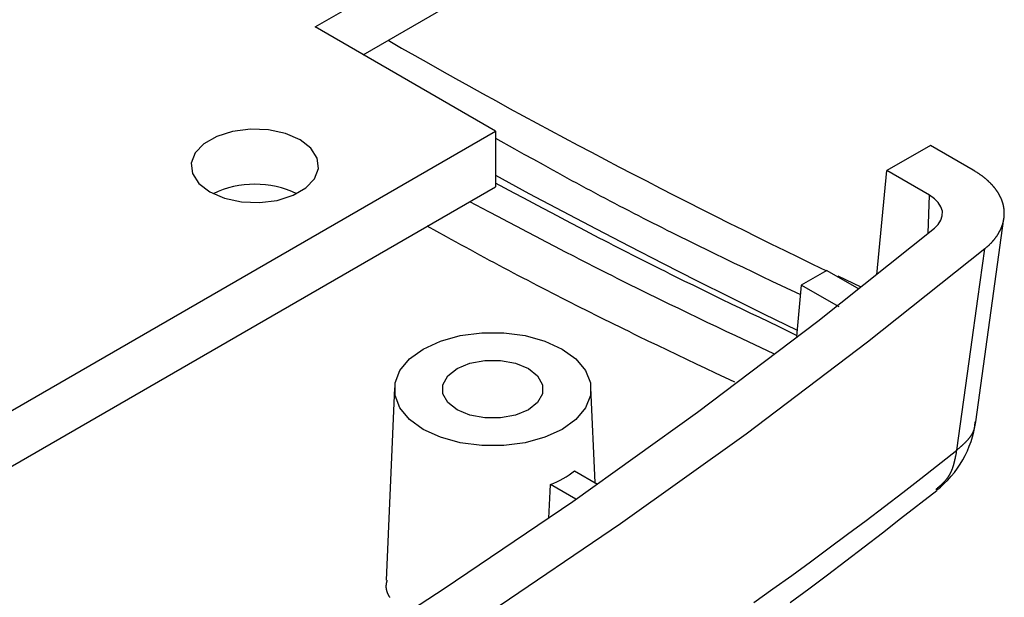
# Model space of a CAD drawing. Units: millimetres. Extents: x 0 to 841, y 0 to 594.
# Drawn here: x 352 to 370, y 492 to 503 of the extents above; entities that cross this region are included whole.
import ezdxf

# ---------------------------------------------------------------- set-up
doc = ezdxf.new("R2010")
doc.units = ezdxf.units.MM
doc.layers.add('SLD-0', color=179, linetype='Continuous')

msp = doc.modelspace()

# ---------------------------------------------------------------- linework, layer by layer
at = {"layer": 'SLD-0'}
for p, q in [((357.582, 502.388), (363.946, 506.062)), ((358.43, 501.898), (363.946, 505.082)), ((360.764, 500.551), (357.582, 502.388)), ((345.914, 491.979), (360.764, 500.551)), ((355.847, 500.459), (355.62, 500.328)), ((356.128, 500.547), (355.847, 500.459)), ((356.441, 500.587), (356.128, 500.547)), ((356.76, 500.573), (356.441, 500.587)), ((357.06, 500.509), (356.76, 500.573)), ((357.317, 500.398), (357.06, 500.509)), ((360.764, 500.551), (360.764, 499.571)), ((355.62, 500.328), (355.467, 500.166)), ((357.508, 500.25), (357.317, 500.398)), ((360.764, 500.429), (361.1, 500.241)), ((368.438, 500.298), (367.669, 499.854)), ((369.194, 499.862), (368.438, 500.298)), ((355.467, 500.166), (355.399, 499.985)), ((357.62, 500.077), (357.508, 500.25)), ((361.1, 500.241), (361.268, 500.147)), ((361.268, 500.147), (361.436, 500.054)), ((355.399, 499.985), (355.422, 499.801)), ((357.643, 499.892), (357.62, 500.077)), ((361.436, 500.054), (361.605, 499.96)), ((361.605, 499.96), (361.689, 499.914)), ((355.422, 499.801), (355.534, 499.628)), ((357.575, 499.712), (357.643, 499.892)), ((360.764, 499.773), (361.355, 499.453)), ((361.689, 499.914), (361.773, 499.867)), ((361.773, 499.867), (361.857, 499.821)), ((361.857, 499.821), (361.941, 499.775)), ((361.941, 499.775), (362.025, 499.729)), ((367.494, 498.018), (367.669, 499.854)), ((368.421, 499.42), (367.669, 499.854)), ((369.222, 499.845), (369.194, 499.862)), ((369.236, 499.836), (369.222, 499.845)), ((369.25, 499.827), (369.236, 499.836)), ((369.263, 499.819), (369.25, 499.827)), ((369.27, 499.814), (369.263, 499.819)), ((369.277, 499.81), (369.27, 499.814)), ((369.284, 499.805), (369.277, 499.81)), ((369.291, 499.801), (369.284, 499.805)), ((369.297, 499.797), (369.291, 499.801)), ((369.304, 499.792), (369.297, 499.797)), ((369.311, 499.788), (369.304, 499.792)), ((369.317, 499.783), (369.311, 499.788)), ((369.324, 499.779), (369.317, 499.783)), ((369.33, 499.774), (369.324, 499.779)), ((369.337, 499.77), (369.33, 499.774)), ((369.343, 499.765), (369.337, 499.77)), ((369.349, 499.76), (369.343, 499.765)), ((369.356, 499.756), (369.349, 499.76)), ((369.362, 499.751), (369.356, 499.756)), ((355.534, 499.628), (355.726, 499.48)), ((357.422, 499.55), (357.575, 499.712)), ((361.097, 499.458), (360.764, 499.636)), ((362.025, 499.729), (362.109, 499.683)), ((362.109, 499.683), (362.193, 499.638)), ((362.193, 499.638), (362.277, 499.592)), ((362.277, 499.592), (362.361, 499.547)), ((369.368, 499.746), (369.362, 499.751)), ((369.374, 499.742), (369.368, 499.746)), ((369.38, 499.737), (369.374, 499.742)), ((369.386, 499.732), (369.38, 499.737)), ((369.392, 499.727), (369.386, 499.732)), ((369.398, 499.723), (369.392, 499.727)), ((369.404, 499.718), (369.398, 499.723)), ((369.41, 499.713), (369.404, 499.718)), ((369.416, 499.708), (369.41, 499.713)), ((369.422, 499.703), (369.416, 499.708)), ((369.427, 499.698), (369.422, 499.703)), ((369.433, 499.693), (369.427, 499.698)), ((369.438, 499.688), (369.433, 499.693)), ((369.444, 499.683), (369.438, 499.688)), ((369.449, 499.678), (369.444, 499.683)), ((369.455, 499.673), (369.449, 499.678)), ((369.46, 499.668), (369.455, 499.673)), ((369.466, 499.663), (369.46, 499.668)), ((369.471, 499.658), (369.466, 499.663)), ((369.476, 499.653), (369.471, 499.658)), ((369.481, 499.648), (369.476, 499.653)), ((369.487, 499.643), (369.481, 499.648)), ((369.492, 499.638), (369.487, 499.643)), ((369.497, 499.633), (369.492, 499.638)), ((369.502, 499.628), (369.497, 499.633)), ((369.507, 499.623), (369.502, 499.628)), ((369.512, 499.618), (369.507, 499.623)), ((369.517, 499.612), (369.512, 499.618)), ((369.521, 499.607), (369.517, 499.612)), ((369.526, 499.602), (369.521, 499.607)), ((369.531, 499.597), (369.526, 499.602)), ((369.536, 499.592), (369.531, 499.597)), ((369.54, 499.586), (369.536, 499.592)), ((369.545, 499.581), (369.54, 499.586)), ((369.549, 499.576), (369.545, 499.581)), ((345.914, 490.999), (360.764, 499.571)), ((355.726, 499.48), (355.982, 499.369)), ((356.914, 499.33), (357.195, 499.419)), ((357.195, 499.419), (357.422, 499.55)), ((361.264, 499.369), (361.097, 499.458)), ((361.355, 499.453), (361.947, 499.138)), ((362.361, 499.547), (362.446, 499.502)), ((362.446, 499.502), (362.53, 499.457)), ((362.53, 499.457), (362.614, 499.412)), ((362.614, 499.412), (362.698, 499.368)), ((368.401, 498.75), (368.421, 499.42)), ((368.509, 499.359), (368.421, 499.42)), ((369.554, 499.57), (369.549, 499.576)), ((369.558, 499.565), (369.554, 499.57)), ((369.563, 499.56), (369.558, 499.565)), ((369.567, 499.554), (369.563, 499.56)), ((369.571, 499.549), (369.567, 499.554)), ((369.576, 499.544), (369.571, 499.549)), ((369.58, 499.538), (369.576, 499.544)), ((369.584, 499.533), (369.58, 499.538)), ((369.588, 499.528), (369.584, 499.533)), ((369.592, 499.522), (369.588, 499.528)), ((369.596, 499.517), (369.592, 499.522)), ((369.6, 499.511), (369.596, 499.517)), ((369.604, 499.506), (369.6, 499.511)), ((369.608, 499.5), (369.604, 499.506)), ((369.611, 499.495), (369.608, 499.5)), ((369.615, 499.489), (369.611, 499.495)), ((369.619, 499.484), (369.615, 499.489)), ((369.623, 499.478), (369.619, 499.484)), ((369.626, 499.473), (369.623, 499.478)), ((369.63, 499.467), (369.626, 499.473)), ((369.633, 499.462), (369.63, 499.467)), ((369.637, 499.456), (369.633, 499.462)), ((369.64, 499.451), (369.637, 499.456)), ((369.643, 499.445), (369.64, 499.451)), ((369.646, 499.44), (369.643, 499.445)), ((369.65, 499.434), (369.646, 499.44)), ((369.653, 499.428), (369.65, 499.434)), ((369.656, 499.423), (369.653, 499.428)), ((369.659, 499.417), (369.656, 499.423)), ((369.662, 499.411), (369.659, 499.417)), ((369.665, 499.406), (369.662, 499.411)), ((369.668, 499.4), (369.665, 499.406)), ((355.982, 499.369), (356.282, 499.304)), ((356.282, 499.304), (356.601, 499.291)), ((356.601, 499.291), (356.914, 499.33)), ((360.309, 499.309), (360.644, 499.132)), ((361.431, 499.281), (361.264, 499.369)), ((361.597, 499.192), (361.431, 499.281)), ((362.698, 499.368), (362.782, 499.324)), ((362.782, 499.324), (362.866, 499.28)), ((362.866, 499.28), (362.95, 499.236)), ((362.95, 499.236), (363.034, 499.192)), ((368.578, 499.291), (368.509, 499.359)), ((368.625, 499.216), (368.578, 499.291)), ((369.671, 499.394), (369.668, 499.4)), ((369.673, 499.389), (369.671, 499.394)), ((369.676, 499.383), (369.673, 499.389)), ((369.679, 499.377), (369.676, 499.383)), ((369.681, 499.372), (369.679, 499.377)), ((369.684, 499.366), (369.681, 499.372)), ((369.686, 499.36), (369.684, 499.366)), ((369.689, 499.355), (369.686, 499.36)), ((369.691, 499.349), (369.689, 499.355)), ((369.694, 499.343), (369.691, 499.349)), ((369.696, 499.337), (369.694, 499.343)), ((369.698, 499.332), (369.696, 499.337)), ((369.7, 499.326), (369.698, 499.332)), ((369.702, 499.32), (369.7, 499.326)), ((369.704, 499.314), (369.702, 499.32)), ((369.706, 499.308), (369.704, 499.314)), ((369.708, 499.303), (369.706, 499.308)), ((369.71, 499.297), (369.708, 499.303)), ((369.712, 499.291), (369.71, 499.297)), ((369.714, 499.285), (369.712, 499.291)), ((369.716, 499.279), (369.714, 499.285)), ((369.717, 499.274), (369.716, 499.279)), ((369.719, 499.268), (369.717, 499.274)), ((369.721, 499.262), (369.719, 499.268)), ((369.722, 499.256), (369.721, 499.262)), ((369.723, 499.25), (369.722, 499.256)), ((369.725, 499.245), (369.723, 499.25)), ((369.726, 499.239), (369.725, 499.245)), ((369.727, 499.233), (369.726, 499.239)), ((369.729, 499.227), (369.727, 499.233)), ((360.644, 499.132), (360.812, 499.044)), ((361.764, 499.104), (361.597, 499.192)), ((361.931, 499.016), (361.764, 499.104)), ((361.947, 499.138), (362.539, 498.827)), ((363.034, 499.192), (363.118, 499.149)), ((363.118, 499.149), (363.202, 499.105)), ((363.202, 499.105), (363.286, 499.062)), ((363.286, 499.062), (363.37, 499.019)), ((368.624, 498.98), (368.648, 499.058)), ((368.649, 499.138), (368.625, 499.216)), ((368.648, 499.058), (368.649, 499.138)), ((369.73, 499.221), (369.729, 499.227)), ((369.731, 499.215), (369.73, 499.221)), ((369.732, 499.209), (369.731, 499.215)), ((369.733, 499.204), (369.732, 499.209)), ((369.734, 499.198), (369.733, 499.204)), ((369.735, 499.192), (369.734, 499.198)), ((369.736, 499.186), (369.735, 499.192)), ((369.737, 499.18), (369.736, 499.186)), ((369.737, 499.174), (369.737, 499.18)), ((369.738, 499.168), (369.737, 499.174)), ((369.739, 499.162), (369.738, 499.168)), ((369.739, 499.156), (369.739, 499.162)), ((369.74, 499.151), (369.739, 499.156)), ((369.74, 499.145), (369.74, 499.151)), ((369.741, 499.139), (369.74, 499.145)), ((369.74, 499.056), (369.741, 499.062)), ((369.741, 499.133), (369.741, 499.139)), ((369.741, 499.127), (369.741, 499.133)), ((369.742, 499.121), (369.741, 499.127)), ((369.741, 499.074), (369.742, 499.08)), ((369.741, 499.068), (369.741, 499.074)), ((369.741, 499.062), (369.741, 499.068)), ((369.742, 499.115), (369.742, 499.121)), ((369.742, 499.109), (369.742, 499.115)), ((369.742, 499.103), (369.742, 499.109)), ((369.742, 499.098), (369.742, 499.103)), ((369.742, 499.092), (369.742, 499.098)), ((369.742, 499.086), (369.742, 499.092)), ((369.742, 499.08), (369.742, 499.086)), ((360.812, 499.044), (360.979, 498.955)), ((360.979, 498.955), (361.147, 498.867)), ((362.097, 498.928), (361.931, 499.016)), ((362.264, 498.84), (362.097, 498.928)), ((363.37, 499.019), (363.454, 498.977)), ((363.454, 498.977), (363.538, 498.934)), ((363.538, 498.934), (363.622, 498.892)), ((363.622, 498.892), (363.706, 498.849)), ((368.508, 498.837), (368.577, 498.906)), ((368.577, 498.906), (368.624, 498.98)), ((369.238, 495.424), (369.735, 499.01)), ((369.703, 498.881), (369.705, 498.887)), ((369.705, 498.887), (369.707, 498.892)), ((369.707, 498.892), (369.709, 498.898)), ((369.709, 498.898), (369.711, 498.904)), ((369.711, 498.904), (369.713, 498.91)), ((369.713, 498.91), (369.714, 498.916)), ((369.714, 498.916), (369.716, 498.921)), ((369.716, 498.921), (369.718, 498.927)), ((369.718, 498.927), (369.72, 498.933)), ((369.72, 498.933), (369.721, 498.939)), ((369.721, 498.939), (369.723, 498.945)), ((369.723, 498.945), (369.724, 498.951)), ((369.724, 498.951), (369.725, 498.956)), ((369.725, 498.956), (369.727, 498.962)), ((369.727, 498.962), (369.728, 498.968)), ((369.728, 498.968), (369.729, 498.974)), ((369.729, 498.974), (369.73, 498.98)), ((369.73, 498.98), (369.732, 498.986)), ((369.732, 498.986), (369.733, 498.992)), ((369.733, 498.992), (369.734, 498.997)), ((369.734, 498.997), (369.735, 499.003)), ((369.735, 499.009), (369.736, 499.015)), ((369.735, 499.003), (369.735, 499.009)), ((369.736, 499.015), (369.737, 499.021)), ((369.737, 499.021), (369.738, 499.027)), ((369.738, 499.033), (369.739, 499.039)), ((369.738, 499.027), (369.738, 499.033)), ((369.739, 499.039), (369.74, 499.044)), ((369.74, 499.05), (369.74, 499.056)), ((369.74, 499.044), (369.74, 499.05)), ((359.73, 498.782), (359.56, 498.877)), ((359.899, 498.689), (359.73, 498.782)), ((361.147, 498.867), (361.314, 498.779)), ((361.314, 498.779), (361.481, 498.691)), ((362.43, 498.753), (362.264, 498.84)), ((362.597, 498.666), (362.43, 498.753)), ((362.539, 498.827), (363.131, 498.52)), ((363.706, 498.849), (363.791, 498.807)), ((363.791, 498.807), (363.875, 498.765)), ((363.875, 498.765), (363.959, 498.724)), ((363.959, 498.724), (364.043, 498.682)), ((366.455, 497.2), (368.508, 498.837)), ((369.613, 498.706), (369.617, 498.712)), ((369.617, 498.712), (369.62, 498.717)), ((369.62, 498.717), (369.624, 498.723)), ((369.624, 498.723), (369.627, 498.728)), ((369.627, 498.728), (369.631, 498.734)), ((369.631, 498.734), (369.634, 498.739)), ((369.634, 498.739), (369.638, 498.745)), ((369.638, 498.745), (369.641, 498.75)), ((369.641, 498.75), (369.644, 498.756)), ((369.644, 498.756), (369.647, 498.761)), ((369.647, 498.761), (369.651, 498.767)), ((369.651, 498.767), (369.654, 498.773)), ((369.654, 498.773), (369.657, 498.778)), ((369.657, 498.778), (369.66, 498.784)), ((369.66, 498.784), (369.663, 498.79)), ((369.663, 498.79), (369.666, 498.795)), ((369.666, 498.795), (369.669, 498.801)), ((369.669, 498.801), (369.671, 498.806)), ((369.671, 498.806), (369.674, 498.812)), ((369.674, 498.812), (369.677, 498.818)), ((369.677, 498.818), (369.679, 498.824)), ((369.679, 498.824), (369.682, 498.829)), ((369.682, 498.829), (369.685, 498.835)), ((369.685, 498.835), (369.687, 498.841)), ((369.687, 498.841), (369.689, 498.846)), ((369.689, 498.846), (369.692, 498.852)), ((369.692, 498.852), (369.694, 498.858)), ((369.694, 498.858), (369.696, 498.864)), ((369.696, 498.864), (369.699, 498.869)), ((369.699, 498.869), (369.701, 498.875)), ((369.701, 498.875), (369.703, 498.881)), ((359.984, 498.642), (359.899, 498.689)), ((360.069, 498.595), (359.984, 498.642)), ((360.153, 498.548), (360.069, 498.595)), ((360.238, 498.502), (360.153, 498.548)), ((361.481, 498.691), (361.649, 498.604)), ((361.649, 498.604), (361.816, 498.517)), ((362.68, 498.623), (362.597, 498.666)), ((362.764, 498.58), (362.68, 498.623)), ((362.847, 498.537), (362.764, 498.58)), ((362.93, 498.494), (362.847, 498.537)), ((364.043, 498.682), (364.127, 498.64)), ((364.127, 498.64), (364.211, 498.599)), ((364.211, 498.599), (364.295, 498.558)), ((364.295, 498.558), (364.379, 498.516)), ((369.462, 498.532), (369.468, 498.537)), ((369.468, 498.537), (369.473, 498.542)), ((369.473, 498.542), (369.478, 498.548)), ((369.478, 498.548), (369.483, 498.553)), ((369.483, 498.553), (369.489, 498.558)), ((369.489, 498.558), (369.494, 498.563)), ((369.494, 498.563), (369.499, 498.568)), ((369.499, 498.568), (369.504, 498.573)), ((369.504, 498.573), (369.509, 498.578)), ((369.509, 498.578), (369.514, 498.583)), ((369.514, 498.583), (369.519, 498.589)), ((369.519, 498.589), (369.523, 498.594)), ((369.523, 498.594), (369.528, 498.599)), ((369.528, 498.599), (369.533, 498.604)), ((369.533, 498.604), (369.537, 498.609)), ((369.537, 498.609), (369.542, 498.615)), ((369.542, 498.615), (369.547, 498.62)), ((369.547, 498.62), (369.551, 498.625)), ((369.551, 498.625), (369.556, 498.63)), ((369.556, 498.63), (369.56, 498.636)), ((369.56, 498.636), (369.564, 498.641)), ((369.564, 498.641), (369.569, 498.646)), ((369.569, 498.646), (369.573, 498.652)), ((369.573, 498.652), (369.577, 498.657)), ((369.577, 498.657), (369.581, 498.663)), ((369.581, 498.663), (369.586, 498.668)), ((369.586, 498.668), (369.59, 498.673)), ((369.59, 498.673), (369.594, 498.679)), ((369.594, 498.679), (369.598, 498.684)), ((369.598, 498.684), (369.601, 498.69)), ((369.601, 498.69), (369.605, 498.695)), ((369.605, 498.695), (369.609, 498.701)), ((369.609, 498.701), (369.613, 498.706)), ((360.323, 498.456), (360.238, 498.502)), ((360.407, 498.41), (360.323, 498.456)), ((360.492, 498.364), (360.407, 498.41)), ((360.577, 498.318), (360.492, 498.364)), ((361.816, 498.517), (361.984, 498.43)), ((361.984, 498.43), (362.151, 498.344)), ((363.013, 498.451), (362.93, 498.494)), ((363.097, 498.409), (363.013, 498.451)), ((363.18, 498.366), (363.097, 498.409)), ((363.131, 498.52), (363.722, 498.216)), ((363.263, 498.324), (363.18, 498.366)), ((364.379, 498.516), (364.463, 498.475)), ((364.463, 498.475), (364.631, 498.393)), ((364.631, 498.393), (364.799, 498.312)), ((369.4, 498.478), (367.33, 496.828)), ((369.277, 497.591), (369.4, 498.478)), ((369.4, 498.478), (369.412, 498.488)), ((369.412, 498.488), (369.423, 498.498)), ((369.423, 498.498), (369.429, 498.503)), ((369.429, 498.503), (369.435, 498.508)), ((369.435, 498.508), (369.44, 498.513)), ((369.44, 498.513), (369.446, 498.518)), ((369.446, 498.518), (369.451, 498.522)), ((369.451, 498.522), (369.457, 498.527)), ((369.457, 498.527), (369.462, 498.532)), ((360.662, 498.272), (360.577, 498.318)), ((360.746, 498.227), (360.662, 498.272)), ((360.831, 498.182), (360.746, 498.227)), ((362.151, 498.344), (362.235, 498.301)), ((362.235, 498.301), (362.319, 498.258)), ((362.319, 498.258), (362.402, 498.215)), ((362.402, 498.215), (362.486, 498.172)), ((363.346, 498.282), (363.263, 498.324)), ((363.43, 498.24), (363.346, 498.282)), ((363.513, 498.198), (363.43, 498.24)), ((363.596, 498.156), (363.513, 498.198)), ((363.722, 498.216), (364.314, 497.917)), ((364.799, 498.312), (364.967, 498.231)), ((364.967, 498.231), (365.135, 498.15)), ((360.916, 498.137), (360.831, 498.182)), ((361.001, 498.092), (360.916, 498.137)), ((361.086, 498.047), (361.001, 498.092)), ((361.17, 498.002), (361.086, 498.047)), ((362.486, 498.172), (362.57, 498.13)), ((362.57, 498.13), (362.654, 498.087)), ((362.654, 498.087), (362.737, 498.045)), ((362.737, 498.045), (362.821, 498.003)), ((363.679, 498.114), (363.596, 498.156)), ((363.763, 498.073), (363.679, 498.114)), ((363.846, 498.031), (363.763, 498.073)), ((363.929, 497.99), (363.846, 498.031)), ((365.135, 498.15), (365.303, 498.069)), ((365.303, 498.069), (365.471, 497.989)), ((366.613, 498.093), (366.159, 497.834)), ((366.613, 498.093), (367.176, 497.77)), ((361.255, 497.958), (361.17, 498.002)), ((361.34, 497.914), (361.255, 497.958)), ((361.425, 497.869), (361.34, 497.914)), ((361.51, 497.825), (361.425, 497.869)), ((362.821, 498.003), (362.905, 497.961)), ((362.905, 497.961), (362.989, 497.919)), ((362.989, 497.919), (363.072, 497.877)), ((363.072, 497.877), (363.156, 497.836)), ((364.012, 497.949), (363.929, 497.99)), ((364.095, 497.908), (364.012, 497.949)), ((364.262, 497.826), (364.095, 497.908)), ((364.314, 497.917), (364.905, 497.622)), ((365.471, 497.989), (365.639, 497.908)), ((365.639, 497.908), (365.807, 497.828)), ((367.218, 497.798), (366.81, 497.992)), ((361.594, 497.782), (361.51, 497.825)), ((361.679, 497.738), (361.594, 497.782)), ((361.764, 497.694), (361.679, 497.738)), ((361.849, 497.651), (361.764, 497.694)), ((363.156, 497.836), (363.24, 497.794)), ((363.24, 497.794), (363.323, 497.753)), ((363.323, 497.753), (363.407, 497.712)), ((363.407, 497.712), (363.491, 497.671)), ((363.491, 497.671), (363.575, 497.63)), ((364.428, 497.745), (364.262, 497.826)), ((364.594, 497.664), (364.428, 497.745)), ((365.807, 497.828), (366.144, 497.668)), ((366.159, 497.834), (366.098, 497.188)), ((366.827, 497.452), (366.159, 497.834)), ((361.934, 497.608), (361.849, 497.651)), ((362.018, 497.564), (361.934, 497.608)), ((362.103, 497.521), (362.018, 497.564)), ((362.188, 497.478), (362.103, 497.521)), ((363.575, 497.63), (363.658, 497.589)), ((363.658, 497.589), (363.826, 497.508)), ((363.826, 497.508), (363.993, 497.427)), ((364.761, 497.583), (364.594, 497.664)), ((364.927, 497.502), (364.761, 497.583)), ((364.905, 497.622), (365.496, 497.331)), ((365.093, 497.422), (364.927, 497.502)), ((369.153, 496.703), (369.277, 497.591)), ((362.273, 497.436), (362.188, 497.478)), ((362.358, 497.393), (362.273, 497.436)), ((362.443, 497.35), (362.358, 497.393)), ((362.527, 497.308), (362.443, 497.35)), ((363.993, 497.427), (364.161, 497.346)), ((364.161, 497.346), (364.328, 497.265)), ((365.259, 497.342), (365.093, 497.422)), ((365.426, 497.262), (365.259, 497.342)), ((365.496, 497.331), (366.088, 497.043)), ((362.612, 497.266), (362.527, 497.308)), ((362.697, 497.224), (362.612, 497.266)), ((362.782, 497.182), (362.697, 497.224)), ((362.867, 497.14), (362.782, 497.182)), ((364.328, 497.265), (364.496, 497.185)), ((364.328, 495.595), (366.455, 497.2)), ((364.496, 497.185), (364.663, 497.106)), ((365.758, 497.103), (365.426, 497.262)), ((366.098, 497.188), (366.074, 496.931)), ((360.143, 496.945), (360.522, 496.995)), ((360.522, 496.995), (360.91, 496.995)), ((360.91, 496.995), (361.288, 496.945)), ((362.952, 497.098), (362.867, 497.14)), ((363.036, 497.056), (362.952, 497.098)), ((363.121, 497.015), (363.036, 497.056)), ((363.206, 496.973), (363.121, 497.015)), ((363.291, 496.932), (363.206, 496.973)), ((364.663, 497.106), (364.831, 497.026)), ((364.831, 497.026), (364.998, 496.946)), ((366.09, 496.944), (365.758, 497.103)), ((359.49, 496.708), (359.793, 496.848)), ((359.793, 496.848), (360.143, 496.945)), ((361.288, 496.945), (361.638, 496.848)), ((361.638, 496.848), (361.942, 496.708)), ((363.461, 496.85), (363.291, 496.932)), ((363.63, 496.768), (363.461, 496.85)), ((364.998, 496.946), (365.333, 496.788)), ((367.33, 496.828), (365.186, 495.209)), ((359.248, 496.533), (359.49, 496.708)), ((361.942, 496.708), (362.184, 496.533)), ((363.8, 496.686), (363.63, 496.768)), ((363.969, 496.605), (363.8, 496.686)), ((365.333, 496.788), (365.668, 496.63)), ((369.029, 495.815), (369.153, 496.703)), ((359.079, 496.331), (359.248, 496.533)), ((360.087, 496.363), (360.312, 496.457)), ((360.312, 496.457), (360.577, 496.507)), ((360.577, 496.507), (360.855, 496.507)), ((360.855, 496.507), (361.119, 496.457)), ((361.119, 496.457), (361.345, 496.363)), ((362.184, 496.533), (362.352, 496.331)), ((364.139, 496.524), (363.969, 496.605)), ((364.309, 496.444), (364.139, 496.524)), ((358.993, 496.112), (359.079, 496.331)), ((359.924, 496.233), (360.087, 496.363)), ((361.345, 496.363), (361.508, 496.233)), ((362.352, 496.331), (362.439, 496.112)), ((364.478, 496.363), (364.309, 496.444)), ((364.648, 496.283), (364.478, 496.363)), ((364.987, 496.123), (364.648, 496.283)), ((358.993, 495.888), (358.993, 496.112)), ((359.838, 496.08), (359.924, 496.233)), ((361.508, 496.233), (361.594, 496.08)), ((362.439, 496.112), (362.439, 495.888)), ((358.982, 496.025), (358.837, 492.634)), ((359.838, 495.92), (359.838, 496.08)), ((361.594, 496.08), (361.594, 495.92)), ((362.521, 494.354), (362.449, 496.025)), ((359.079, 495.67), (358.993, 495.888)), ((359.924, 495.767), (359.838, 495.92)), ((360.087, 495.637), (359.924, 495.767)), ((361.508, 495.767), (361.345, 495.637)), ((361.594, 495.92), (361.508, 495.767)), ((362.439, 495.888), (362.352, 495.67)), ((368.906, 494.927), (369.029, 495.815)), ((359.248, 495.468), (359.079, 495.67)), ((360.312, 495.543), (360.087, 495.637)), ((361.345, 495.637), (361.119, 495.543)), ((362.129, 494.022), (364.328, 495.595)), ((362.352, 495.67), (362.184, 495.468)), ((359.49, 495.292), (359.248, 495.468)), ((360.577, 495.493), (360.312, 495.543)), ((360.855, 495.493), (360.577, 495.493)), ((361.119, 495.543), (360.855, 495.493)), ((362.184, 495.468), (361.942, 495.292)), ((369.22, 495.426), (369.22, 495.417)), ((369.22, 495.417), (369.22, 495.408)), ((359.793, 495.153), (359.49, 495.292)), ((361.942, 495.292), (361.638, 495.153)), ((369.184, 495.236), (369.183, 495.234)), ((369.185, 495.238), (369.184, 495.236)), ((369.186, 495.24), (369.185, 495.238)), ((369.187, 495.242), (369.186, 495.24)), ((369.188, 495.244), (369.187, 495.242)), ((369.189, 495.246), (369.188, 495.244)), ((369.19, 495.248), (369.189, 495.246)), ((369.191, 495.25), (369.19, 495.248)), ((369.192, 495.252), (369.191, 495.25)), ((369.193, 495.257), (369.192, 495.254)), ((369.192, 495.254), (369.192, 495.252)), ((369.194, 495.259), (369.193, 495.257)), ((369.195, 495.261), (369.194, 495.259)), ((369.196, 495.263), (369.195, 495.261)), ((369.197, 495.265), (369.196, 495.263)), ((369.198, 495.269), (369.197, 495.267)), ((369.197, 495.267), (369.197, 495.265)), ((369.199, 495.271), (369.198, 495.269)), ((369.2, 495.273), (369.199, 495.271)), ((369.201, 495.278), (369.2, 495.275)), ((369.2, 495.275), (369.2, 495.273)), ((369.202, 495.28), (369.201, 495.278)), ((369.203, 495.284), (369.202, 495.282)), ((369.202, 495.282), (369.202, 495.28)), ((369.204, 495.286), (369.203, 495.284)), ((369.205, 495.29), (369.204, 495.288)), ((369.204, 495.288), (369.204, 495.286)), ((369.206, 495.292), (369.205, 495.29)), ((369.207, 495.297), (369.206, 495.294)), ((369.206, 495.294), (369.206, 495.292)), ((369.208, 495.301), (369.207, 495.299)), ((369.207, 495.299), (369.207, 495.297)), ((369.209, 495.305), (369.208, 495.303)), ((369.208, 495.303), (369.208, 495.301)), ((369.21, 495.309), (369.209, 495.307)), ((369.209, 495.307), (369.209, 495.305)), ((369.211, 495.314), (369.21, 495.312)), ((369.21, 495.312), (369.21, 495.309)), ((369.212, 495.318), (369.211, 495.316)), ((369.211, 495.316), (369.211, 495.314)), ((369.213, 495.325), (369.212, 495.322)), ((369.212, 495.322), (369.212, 495.32)), ((369.212, 495.32), (369.212, 495.318)), ((369.214, 495.331), (369.213, 495.329)), ((369.213, 495.329), (369.213, 495.327)), ((369.213, 495.327), (369.213, 495.325)), ((369.215, 495.338), (369.214, 495.336)), ((369.214, 495.336), (369.214, 495.333)), ((369.214, 495.333), (369.214, 495.331)), ((369.216, 495.344), (369.215, 495.342)), ((369.215, 495.342), (369.215, 495.34)), ((369.215, 495.34), (369.215, 495.338)), ((369.217, 495.355), (369.216, 495.351)), ((369.216, 495.351), (369.216, 495.349)), ((369.216, 495.349), (369.216, 495.346)), ((369.216, 495.346), (369.216, 495.344)), ((369.218, 495.368), (369.217, 495.364)), ((369.217, 495.364), (369.217, 495.36)), ((369.217, 495.36), (369.217, 495.355)), ((369.219, 495.382), (369.218, 495.377)), ((369.218, 495.377), (369.218, 495.373)), ((369.218, 495.373), (369.218, 495.368)), ((369.22, 495.399), (369.219, 495.395)), ((369.219, 495.395), (369.219, 495.391)), ((369.219, 495.391), (369.219, 495.386)), ((369.219, 495.386), (369.219, 495.382)), ((369.22, 495.408), (369.22, 495.404)), ((369.22, 495.404), (369.22, 495.399)), ((360.143, 495.055), (359.793, 495.153)), ((361.638, 495.153), (361.288, 495.055)), ((365.186, 495.209), (362.97, 493.623)), ((369.055, 495.063), (369.052, 495.059)), ((369.059, 495.066), (369.055, 495.063)), ((369.062, 495.07), (369.059, 495.066)), ((369.066, 495.074), (369.062, 495.07)), ((369.069, 495.077), (369.066, 495.074)), ((369.073, 495.081), (369.069, 495.077)), ((369.076, 495.085), (369.073, 495.081)), ((369.08, 495.088), (369.076, 495.085)), ((369.083, 495.092), (369.08, 495.088)), ((369.086, 495.096), (369.083, 495.092)), ((369.09, 495.099), (369.086, 495.096)), ((369.093, 495.103), (369.09, 495.099)), ((369.096, 495.107), (369.093, 495.103)), ((369.099, 495.11), (369.096, 495.107)), ((369.103, 495.114), (369.099, 495.11)), ((369.106, 495.118), (369.103, 495.114)), ((369.109, 495.122), (369.106, 495.118)), ((369.112, 495.125), (369.109, 495.122)), ((369.115, 495.129), (369.112, 495.125)), ((369.118, 495.133), (369.115, 495.129)), ((369.121, 495.137), (369.118, 495.133)), ((369.124, 495.141), (369.121, 495.137)), ((369.127, 495.144), (369.124, 495.141)), ((369.13, 495.148), (369.127, 495.144)), ((369.133, 495.152), (369.13, 495.148)), ((369.136, 495.156), (369.133, 495.152)), ((369.139, 495.16), (369.136, 495.156)), ((369.14, 495.162), (369.139, 495.16)), ((369.142, 495.164), (369.14, 495.162)), ((369.143, 495.166), (369.142, 495.164)), ((369.144, 495.168), (369.143, 495.166)), ((369.146, 495.17), (369.144, 495.168)), ((369.147, 495.172), (369.146, 495.17)), ((369.148, 495.174), (369.147, 495.172)), ((369.15, 495.176), (369.148, 495.174)), ((369.151, 495.177), (369.15, 495.176)), ((369.152, 495.179), (369.151, 495.177)), ((369.154, 495.181), (369.152, 495.179)), ((369.155, 495.183), (369.154, 495.181)), ((369.156, 495.185), (369.155, 495.183)), ((369.157, 495.187), (369.156, 495.185)), ((369.159, 495.189), (369.157, 495.187)), ((369.16, 495.191), (369.159, 495.189)), ((369.161, 495.193), (369.16, 495.191)), ((369.162, 495.195), (369.161, 495.193)), ((369.164, 495.197), (369.162, 495.195)), ((369.165, 495.199), (369.164, 495.197)), ((369.166, 495.201), (369.165, 495.199)), ((369.167, 495.203), (369.166, 495.201)), ((369.168, 495.205), (369.167, 495.203)), ((369.169, 495.207), (369.168, 495.205)), ((369.171, 495.209), (369.169, 495.207)), ((369.172, 495.211), (369.171, 495.209)), ((369.173, 495.213), (369.172, 495.211)), ((369.174, 495.215), (369.173, 495.213)), ((369.175, 495.217), (369.174, 495.215)), ((369.176, 495.219), (369.175, 495.217)), ((369.177, 495.222), (369.176, 495.219)), ((369.178, 495.224), (369.177, 495.222)), ((369.179, 495.226), (369.178, 495.224)), ((369.18, 495.228), (369.179, 495.226)), ((369.181, 495.23), (369.18, 495.228)), ((369.182, 495.232), (369.181, 495.23)), ((369.183, 495.234), (369.182, 495.232)), ((360.522, 495.005), (360.143, 495.055)), ((360.91, 495.005), (360.522, 495.005)), ((361.288, 495.055), (360.91, 495.005)), ((368.27, 494.428), (368.906, 494.927)), ((368.898, 494.886), (368.901, 494.9)), ((368.901, 494.9), (368.906, 494.927)), ((368.922, 494.941), (368.906, 494.927)), ((368.93, 494.948), (368.922, 494.941)), ((368.938, 494.955), (368.93, 494.948)), ((368.945, 494.961), (368.938, 494.955)), ((368.953, 494.968), (368.945, 494.961)), ((368.961, 494.975), (368.953, 494.968)), ((368.969, 494.982), (368.961, 494.975)), ((368.973, 494.986), (368.969, 494.982)), ((368.977, 494.989), (368.973, 494.986)), ((368.981, 494.992), (368.977, 494.989)), ((368.985, 494.996), (368.981, 494.992)), ((368.988, 494.999), (368.985, 494.996)), ((368.992, 495.003), (368.988, 494.999)), ((368.996, 495.006), (368.992, 495.003)), ((369, 495.01), (368.996, 495.006)), ((369.004, 495.013), (369, 495.01)), ((369.007, 495.017), (369.004, 495.013)), ((369.011, 495.02), (369.007, 495.017)), ((369.015, 495.024), (369.011, 495.02)), ((369.019, 495.027), (369.015, 495.024)), ((369.023, 495.031), (369.019, 495.027)), ((369.026, 495.034), (369.023, 495.031)), ((369.03, 495.038), (369.026, 495.034)), ((369.034, 495.041), (369.03, 495.038)), ((369.037, 495.045), (369.034, 495.041)), ((369.041, 495.049), (369.037, 495.045)), ((369.045, 495.052), (369.041, 495.049)), ((369.048, 495.056), (369.045, 495.052)), ((369.052, 495.059), (369.048, 495.056)), ((368.861, 494.712), (368.862, 494.718)), ((368.862, 494.718), (368.864, 494.725)), ((368.864, 494.725), (368.866, 494.731)), ((368.866, 494.731), (368.867, 494.738)), ((368.867, 494.738), (368.869, 494.744)), ((368.869, 494.744), (368.87, 494.751)), ((368.87, 494.751), (368.872, 494.758)), ((368.872, 494.758), (368.873, 494.764)), ((368.873, 494.764), (368.875, 494.771)), ((368.875, 494.771), (368.876, 494.778)), ((368.876, 494.778), (368.878, 494.784)), ((368.878, 494.784), (368.879, 494.791)), ((368.879, 494.791), (368.881, 494.798)), ((368.881, 494.798), (368.882, 494.805)), ((368.882, 494.805), (368.883, 494.811)), ((368.883, 494.811), (368.885, 494.818)), ((368.885, 494.818), (368.886, 494.825)), ((368.886, 494.825), (368.888, 494.832)), ((368.888, 494.832), (368.89, 494.845)), ((368.89, 494.845), (368.893, 494.859)), ((368.893, 494.859), (368.896, 494.873)), ((368.896, 494.873), (368.898, 494.886)), ((362.162, 494.562), (362.566, 494.328)), ((368.802, 494.54), (368.803, 494.543)), ((368.803, 494.543), (368.805, 494.546)), ((368.805, 494.546), (368.806, 494.548)), ((368.806, 494.548), (368.807, 494.551)), ((368.807, 494.551), (368.809, 494.554)), ((368.809, 494.554), (368.81, 494.557)), ((368.81, 494.557), (368.811, 494.56)), ((368.811, 494.56), (368.812, 494.563)), ((368.812, 494.563), (368.815, 494.569)), ((368.815, 494.569), (368.817, 494.575)), ((368.817, 494.575), (368.819, 494.58)), ((368.819, 494.58), (368.822, 494.586)), ((368.822, 494.586), (368.824, 494.592)), ((368.824, 494.592), (368.826, 494.598)), ((368.826, 494.598), (368.828, 494.604)), ((368.828, 494.604), (368.831, 494.611)), ((368.831, 494.611), (368.833, 494.617)), ((368.833, 494.617), (368.835, 494.623)), ((368.835, 494.623), (368.837, 494.629)), ((368.837, 494.629), (368.839, 494.635)), ((368.839, 494.635), (368.841, 494.641)), ((368.841, 494.641), (368.843, 494.648)), ((368.843, 494.648), (368.845, 494.654)), ((368.845, 494.654), (368.847, 494.66)), ((368.847, 494.66), (368.849, 494.667)), ((368.849, 494.667), (368.85, 494.673)), ((368.85, 494.673), (368.852, 494.679)), ((368.852, 494.679), (368.854, 494.686)), ((368.854, 494.686), (368.856, 494.692)), ((368.856, 494.692), (368.857, 494.699)), ((368.857, 494.699), (368.859, 494.705)), ((368.859, 494.705), (368.861, 494.712)), ((367.95, 494.18), (368.27, 494.428)), ((368.682, 494.366), (368.686, 494.371)), ((368.686, 494.371), (368.69, 494.375)), ((368.69, 494.375), (368.694, 494.379)), ((368.694, 494.379), (368.698, 494.384)), ((368.698, 494.384), (368.702, 494.388)), ((368.702, 494.388), (368.706, 494.393)), ((368.706, 494.393), (368.71, 494.397)), ((368.71, 494.397), (368.714, 494.402)), ((368.714, 494.402), (368.718, 494.407)), ((368.718, 494.407), (368.722, 494.411)), ((368.722, 494.411), (368.725, 494.416)), ((368.725, 494.416), (368.729, 494.421)), ((368.729, 494.421), (368.731, 494.423)), ((368.731, 494.423), (368.733, 494.425)), ((368.733, 494.425), (368.735, 494.428)), ((368.735, 494.428), (368.736, 494.43)), ((368.736, 494.43), (368.738, 494.432)), ((368.738, 494.432), (368.74, 494.435)), ((368.74, 494.435), (368.742, 494.437)), ((368.742, 494.437), (368.744, 494.44)), ((368.744, 494.44), (368.745, 494.442)), ((368.745, 494.442), (368.747, 494.445)), ((368.747, 494.445), (368.749, 494.447)), ((368.749, 494.447), (368.751, 494.449)), ((368.751, 494.449), (368.752, 494.452)), ((368.752, 494.452), (368.754, 494.454)), ((368.754, 494.454), (368.756, 494.457)), ((368.756, 494.457), (368.757, 494.459)), ((368.757, 494.459), (368.759, 494.462)), ((368.759, 494.462), (368.761, 494.464)), ((368.761, 494.464), (368.762, 494.467)), ((368.762, 494.467), (368.764, 494.47)), ((368.764, 494.47), (368.766, 494.472)), ((368.766, 494.472), (368.767, 494.475)), ((368.767, 494.475), (368.769, 494.477)), ((368.769, 494.477), (368.77, 494.48)), ((368.77, 494.48), (368.772, 494.483)), ((368.772, 494.483), (368.774, 494.485)), ((368.774, 494.485), (368.775, 494.488)), ((368.775, 494.488), (368.777, 494.49)), ((368.777, 494.49), (368.778, 494.493)), ((368.778, 494.493), (368.78, 494.496)), ((368.78, 494.496), (368.781, 494.498)), ((368.781, 494.498), (368.783, 494.501)), ((368.783, 494.501), (368.784, 494.504)), ((368.784, 494.504), (368.786, 494.506)), ((368.786, 494.506), (368.787, 494.509)), ((368.787, 494.509), (368.789, 494.512)), ((368.789, 494.512), (368.79, 494.515)), ((368.79, 494.515), (368.791, 494.517)), ((368.791, 494.517), (368.793, 494.52)), ((368.793, 494.52), (368.794, 494.523)), ((368.794, 494.523), (368.795, 494.526)), ((368.795, 494.526), (368.797, 494.529)), ((368.797, 494.529), (368.798, 494.531)), ((368.798, 494.531), (368.8, 494.534)), ((368.8, 494.534), (368.801, 494.537)), ((368.801, 494.537), (368.802, 494.54)), ((361.724, 494.081), (361.731, 494.199)), ((361.731, 494.199), (361.737, 494.317)), ((362.183, 494.059), (361.737, 494.317)), ((367.911, 493.718), (368.549, 494.216)), ((368.534, 494.233), (368.552, 494.248)), ((368.552, 494.248), (368.562, 494.256)), ((368.562, 494.256), (368.571, 494.264)), ((368.571, 494.264), (368.58, 494.272)), ((368.58, 494.272), (368.589, 494.28)), ((368.589, 494.28), (368.594, 494.284)), ((368.594, 494.284), (368.598, 494.288)), ((368.598, 494.288), (368.603, 494.292)), ((368.603, 494.292), (368.608, 494.296)), ((368.608, 494.296), (368.612, 494.3)), ((368.612, 494.3), (368.617, 494.304)), ((368.617, 494.304), (368.621, 494.308)), ((368.621, 494.308), (368.626, 494.312)), ((368.626, 494.312), (368.63, 494.316)), ((368.63, 494.316), (368.634, 494.32)), ((368.634, 494.32), (368.639, 494.324)), ((368.639, 494.324), (368.643, 494.328)), ((368.643, 494.328), (368.648, 494.332)), ((368.648, 494.332), (368.652, 494.337)), ((368.652, 494.337), (368.656, 494.341)), ((368.656, 494.341), (368.661, 494.345)), ((368.661, 494.345), (368.665, 494.349)), ((368.665, 494.349), (368.669, 494.353)), ((368.669, 494.353), (368.673, 494.358)), ((368.673, 494.358), (368.678, 494.362)), ((368.678, 494.362), (368.682, 494.366)), ((359.86, 492.483), (362.129, 494.022)), ((361.718, 493.963), (361.724, 494.081)), ((367.628, 493.933), (367.95, 494.18)), ((361.704, 493.727), (361.711, 493.845)), ((361.711, 493.845), (361.718, 493.963)), ((367.304, 493.687), (367.628, 493.933)), ((366.978, 493.443), (367.304, 493.687)), ((367.591, 493.469), (367.911, 493.718)), ((362.97, 493.623), (360.682, 492.072)), ((366.651, 493.2), (366.978, 493.443)), ((367.269, 493.221), (367.591, 493.469)), ((366.322, 492.958), (366.651, 493.2)), ((366.946, 492.974), (367.269, 493.221)), ((365.991, 492.717), (366.322, 492.958)), ((366.62, 492.727), (366.946, 492.974)), ((358.854, 492.622), (358.857, 492.632)), ((365.658, 492.477), (365.991, 492.717)), ((366.293, 492.482), (366.62, 492.727)), ((357.522, 490.978), (359.86, 492.483)), ((358.839, 492.544), (358.84, 492.546)), ((358.839, 492.541), (358.839, 492.544)), ((358.839, 492.539), (358.839, 492.541)), ((358.839, 492.537), (358.839, 492.539)), ((358.839, 492.534), (358.839, 492.537)), ((358.839, 492.532), (358.839, 492.534)), ((358.839, 492.529), (358.839, 492.532)), ((358.839, 492.527), (358.839, 492.529)), ((358.839, 492.524), (358.839, 492.527)), ((358.839, 492.522), (358.839, 492.524)), ((358.839, 492.519), (358.839, 492.522)), ((358.839, 492.517), (358.839, 492.519)), ((358.839, 492.515), (358.839, 492.517)), ((358.839, 492.512), (358.839, 492.515)), ((358.839, 492.51), (358.839, 492.512)), ((358.839, 492.507), (358.839, 492.51)), ((358.839, 492.505), (358.839, 492.507)), ((358.839, 492.502), (358.839, 492.505)), ((358.839, 492.5), (358.839, 492.502)), ((358.84, 492.497), (358.839, 492.5)), ((358.84, 492.554), (358.841, 492.556)), ((358.84, 492.551), (358.84, 492.554)), ((358.84, 492.549), (358.84, 492.551)), ((358.84, 492.546), (358.84, 492.549)), ((358.84, 492.495), (358.84, 492.497)), ((358.84, 492.493), (358.84, 492.495)), ((358.84, 492.49), (358.84, 492.493)), ((358.841, 492.488), (358.84, 492.49)), ((358.841, 492.561), (358.842, 492.564)), ((358.841, 492.559), (358.841, 492.561)), ((358.841, 492.556), (358.841, 492.559)), ((358.841, 492.485), (358.841, 492.488)), ((358.841, 492.483), (358.841, 492.485)), ((358.842, 492.48), (358.841, 492.483)), ((358.842, 492.568), (358.843, 492.571)), ((358.842, 492.566), (358.842, 492.568)), ((358.842, 492.564), (358.842, 492.566)), ((358.842, 492.478), (358.842, 492.48)), ((358.842, 492.476), (358.842, 492.478)), ((358.843, 492.473), (358.842, 492.476)), ((358.843, 492.573), (358.844, 492.576)), ((358.843, 492.571), (358.843, 492.573)), ((358.843, 492.471), (358.843, 492.473)), ((358.844, 492.468), (358.843, 492.471)), ((358.844, 492.578), (358.845, 492.581)), ((358.844, 492.576), (358.844, 492.578)), ((358.844, 492.466), (358.844, 492.468)), ((358.845, 492.463), (358.844, 492.466)), ((358.845, 492.583), (358.846, 492.586)), ((358.845, 492.581), (358.845, 492.583)), ((358.845, 492.461), (358.845, 492.463)), ((358.846, 492.459), (358.845, 492.461)), ((358.846, 492.588), (358.847, 492.59)), ((358.846, 492.586), (358.846, 492.588)), ((358.846, 492.456), (358.846, 492.459)), ((358.847, 492.454), (358.846, 492.456)), ((358.847, 492.593), (358.848, 492.598)), ((358.847, 492.59), (358.847, 492.593)), ((358.848, 492.598), (358.849, 492.603)), ((358.849, 492.603), (358.851, 492.608)), ((358.851, 492.608), (358.852, 492.613)), ((358.852, 492.613), (358.853, 492.617)), ((358.853, 492.617), (358.854, 492.622)), ((365.324, 492.239), (365.658, 492.477)), ((365.963, 492.238), (366.293, 492.482)), ((358.847, 492.451), (358.847, 492.454)), ((358.848, 492.449), (358.847, 492.451)), ((358.848, 492.447), (358.848, 492.449)), ((358.849, 492.444), (358.848, 492.447)), ((358.85, 492.442), (358.849, 492.444)), ((358.85, 492.439), (358.85, 492.442)), ((358.851, 492.437), (358.85, 492.439)), ((358.852, 492.435), (358.851, 492.437)), ((358.853, 492.432), (358.852, 492.435)), ((358.853, 492.43), (358.853, 492.432)), ((358.854, 492.427), (358.853, 492.43)), ((358.855, 492.425), (358.854, 492.427)), ((358.856, 492.423), (358.855, 492.425)), ((358.857, 492.42), (358.856, 492.423)), ((358.857, 492.418), (358.857, 492.42)), ((358.858, 492.415), (358.857, 492.418)), ((358.859, 492.413), (358.858, 492.415)), ((358.86, 492.411), (358.859, 492.413)), ((358.861, 492.408), (358.86, 492.411)), ((358.862, 492.406), (358.861, 492.408)), ((358.863, 492.404), (358.862, 492.406)), ((358.864, 492.401), (358.863, 492.404)), ((358.865, 492.399), (358.864, 492.401)), ((358.866, 492.397), (358.865, 492.399)), ((358.867, 492.394), (358.866, 492.397)), ((358.868, 492.392), (358.867, 492.394)), ((358.869, 492.389), (358.868, 492.392)), ((358.87, 492.387), (358.869, 492.389)), ((358.871, 492.385), (358.87, 492.387)), ((358.872, 492.382), (358.871, 492.385)), ((358.873, 492.38), (358.872, 492.382)), ((358.875, 492.378), (358.873, 492.38)), ((358.876, 492.375), (358.875, 492.378)), ((358.877, 492.373), (358.876, 492.375)), ((358.878, 492.371), (358.877, 492.373)), ((358.879, 492.368), (358.878, 492.371)), ((358.88, 492.366), (358.879, 492.368)), ((358.882, 492.364), (358.88, 492.366)), ((358.883, 492.361), (358.882, 492.364)), ((358.884, 492.359), (358.883, 492.361)), ((358.886, 492.357), (358.884, 492.359)), ((358.887, 492.355), (358.886, 492.357)), ((358.888, 492.352), (358.887, 492.355)), ((358.89, 492.35), (358.888, 492.352)), ((358.891, 492.348), (358.89, 492.35)), ((358.892, 492.345), (358.891, 492.348)), ((358.894, 492.343), (358.892, 492.345)), ((358.895, 492.341), (358.894, 492.343)), ((358.897, 492.338), (358.895, 492.341)), ((358.898, 492.336), (358.897, 492.338)), ((358.899, 492.334), (358.898, 492.336)), ((358.901, 492.332), (358.899, 492.334)), ((358.902, 492.329), (358.901, 492.332))]:
    msp.add_line(p, q, dxfattribs=at)
for centre, radius, start, end in [((418.632, 606.56), 120.302, 240.21338, 244.37613), ((356.521, 497.889), 1.725, 64.659, 115.341), ((367.381, 495.684), 1.875, 308.5048, 352.0788), ((361.127, 495.864), 1.663, 291.5266, 308.468)]:
    msp.add_arc(centre, radius, start, end, dxfattribs=at)

doc.saveas('drawing.dxf')
